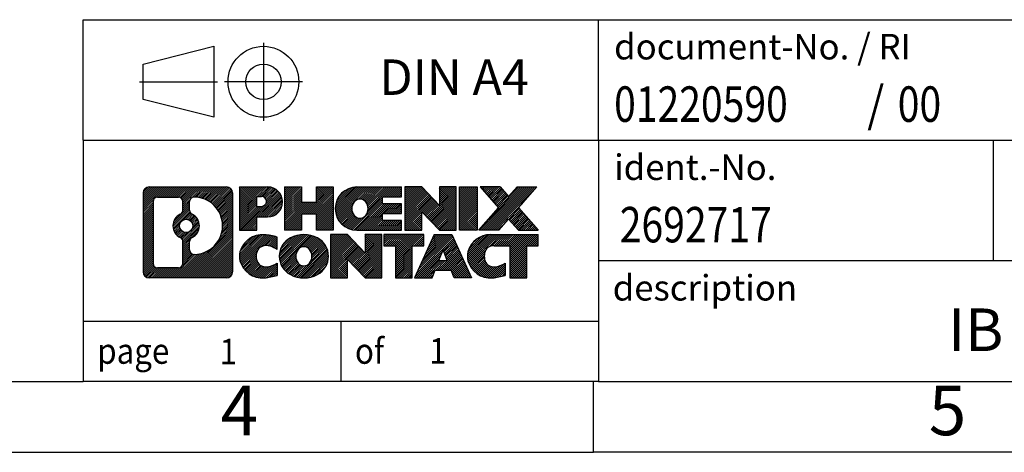
# Model space of a CAD drawing. Units: millimetres. Extents: x -415 to -118, y -267 to -57.
# Drawn here: x -258 to -188, y -267 to -237 of the extents above; entities that cross this region are included whole.
import ezdxf

# ---------------------------------------------------------------- set-up
doc = ezdxf.new("R2010")
doc.units = ezdxf.units.MM
doc.linetypes.add('DOT_CENTER', pattern=[14, 12, -1, 0, -1])
doc.linetypes.add('PHANTOM', pattern=[13, 10, -1, 0, -1, 0, -1])
doc.layers.add('1', color=7, linetype='Continuous')
doc.styles.add('CONVERTER_11', font='txt.shx', dxfattribs={"width": 0.9})
doc.styles.add('CONVERTER_12', font='txt.shx', dxfattribs={"width": 0.81})
doc.styles.add('CONVERTER_14', font='txt.shx', dxfattribs={"width": 0.855})
pattern_1 = [(45, (0, 0), (-0.0707106781186548, 0.0707106781186548), [])]

# ---------------------------------------------------------------- blocks, each defined once
blk = doc.blocks.new('_rahmen', base_point=(-123.4999999999899, -267.0000000000051))
at = {"layer": '1', "linetype": 'Continuous'}
h = blk.add_hatch(dxfattribs=at)
h.set_pattern_fill('_USER', color=2, scale=0.1, angle=45, pattern_type=0)
h.set_pattern_definition(pattern_1)
edge = h.paths.add_edge_path()
edge.add_line((-242.4863483186938, -248.7177446154052), (-242.4863483186938, -254.2822553846054))
edge.add_arc((-242.9105929340777, -254.2822553846054), 0.4242446153832873, 270, 360, ccw=False)
edge.add_line((-242.9105929340777, -254.7064999999887), (-248.3839050247945, -254.7064999999887))
edge.add_arc((-248.3839050247945, -254.2822553846054), 0.4242446153828041, 180, 270, ccw=False)
edge.add_line((-248.8081496401773, -254.2822553846054), (-248.8081496401773, -248.7177446154052))
edge.add_arc((-248.3839050247945, -248.7177446154052), 0.4242446153837989, 90, 180, ccw=False)
edge.add_line((-248.3839050247945, -248.2935000000214), (-242.9105929340777, -248.2935000000214))
edge.add_arc((-242.9105929340777, -248.7177446154052), 0.4242446153838841, 0, 90, ccw=False)
edge = h.paths.add_edge_path(flags=16)
edge.add_arc((-245.764319374277, -251.0366268437607), 0.4709789327785074, 0, 360)
edge = h.paths.add_edge_path(flags=16)
edge.add_arc((-245.2144616615163, -252.1457684437291), 0.3157169230765328, 115.3740086783519, 180)
edge.add_line((-245.5301785845931, -252.1457684437291), (-245.5301785845931, -252.7276198504242))
edge.add_arc((-245.2144616615163, -252.7276198504242), 0.315716923076792, 180, 269.8110329574542)
edge.add_arc((-245.2088455262063, -251.0247849028552), 2.018561131933266, 269.8110329575858, 450.1889670424142)
edge.add_arc((-245.2144616615163, -249.3219499552861), 0.3157169230760711, 90.18896704254594, 180)
edge.add_line((-245.5301785845931, -249.3219499552861), (-245.5301785845931, -249.9274852437929))
edge.add_arc((-245.2144616615163, -249.9274852437929), 0.315716923076792, 180, 244.6259913216482)
edge.add_arc((-245.7405043596042, -251.0366268437607), 0.911848150144459, -64.62599132182362, 64.62599132180748, ccw=False)
edge = h.paths.add_edge_path(flags=16)
edge.add_arc((-247.790010348048, -253.6782275213551), 0.3157169230756836, 180, 270)
edge.add_line((-247.790010348048, -253.9939444444318), (-246.3141770870384, -253.9939444444318))
edge.add_arc((-246.3141770870384, -253.6782275213551), 0.3157169230767067, 270, 360)
edge.add_line((-245.9984601639618, -253.6782275213551), (-245.9984601639618, -252.1474565898235))
edge.add_arc((-246.3141770870384, -252.1474565898235), 0.315716923076593, 0, 64.80558935146027)
edge.add_arc((-245.7915926394634, -251.0366268437607), 0.9118975235576147, 115.19441064852819, 244.8055893514878, ccw=False)
edge.add_arc((-246.3141770870384, -249.9257970976985), 0.3157169230761203, 295.1944106485397, 360)
edge.add_line((-245.9984601639618, -249.9257970976985), (-245.9984601639618, -249.321772478638))
edge.add_arc((-246.3141770870384, -249.321772478638), 0.315716923076593, 0, 90)
edge.add_line((-246.3141770870384, -249.0060555555618), (-247.790010348048, -249.0060555555618))
edge.add_arc((-247.790010348048, -249.321772478638), 0.3157169230761951, 90, 180)
edge.add_line((-248.1057272711237, -249.321772478638), (-248.1057272711237, -253.6782275213551))
h = blk.add_hatch(dxfattribs=at)
h.set_pattern_fill('_USER', color=2, scale=0.1, angle=45, pattern_type=0)
h.set_pattern_definition(pattern_1)
edge = h.paths.add_edge_path()
edge.add_line((-242.4863483186938, -248.7177446154052), (-242.4863483186938, -254.2822553846054))
edge.add_arc((-242.9105929340777, -254.2822553846054), 0.4242446153832873, 270, 360, ccw=False)
edge.add_line((-242.9105929340777, -254.7064999999887), (-248.3839050247945, -254.7064999999887))
edge.add_arc((-248.3839050247945, -254.2822553846054), 0.4242446153828041, 180, 270, ccw=False)
edge.add_line((-248.8081496401773, -254.2822553846054), (-248.8081496401773, -248.7177446154052))
edge.add_arc((-248.3839050247945, -248.7177446154052), 0.4242446153837989, 90, 180, ccw=False)
edge.add_line((-248.3839050247945, -248.2935000000214), (-242.9105929340777, -248.2935000000214))
edge.add_arc((-242.9105929340777, -248.7177446154052), 0.4242446153838841, 0, 90, ccw=False)
edge = h.paths.add_edge_path(flags=16)
edge.add_arc((-245.764319374277, -251.0366268437607), 0.4709789327785074, 0, 360)
edge = h.paths.add_edge_path(flags=16)
edge.add_arc((-245.2144616615163, -252.1457684437291), 0.3157169230765328, 115.3740086783519, 180)
edge.add_line((-245.5301785845931, -252.1457684437291), (-245.5301785845931, -252.7276198504242))
edge.add_arc((-245.2144616615163, -252.7276198504242), 0.315716923076792, 180, 269.8110329574542)
edge.add_arc((-245.2088455262063, -251.0247849028552), 2.018561131933266, 269.8110329575858, 450.1889670424142)
edge.add_arc((-245.2144616615163, -249.3219499552861), 0.3157169230760711, 90.18896704254594, 180)
edge.add_line((-245.5301785845931, -249.3219499552861), (-245.5301785845931, -249.9274852437929))
edge.add_arc((-245.2144616615163, -249.9274852437929), 0.315716923076792, 180, 244.6259913216482)
edge.add_arc((-245.7405043596042, -251.0366268437607), 0.911848150144459, -64.62599132182362, 64.62599132180748, ccw=False)
edge = h.paths.add_edge_path(flags=16)
edge.add_arc((-247.790010348048, -253.6782275213551), 0.3157169230756836, 180, 270)
edge.add_line((-247.790010348048, -253.9939444444318), (-246.3141770870384, -253.9939444444318))
edge.add_arc((-246.3141770870384, -253.6782275213551), 0.3157169230767067, 270, 360)
edge.add_line((-245.9984601639618, -253.6782275213551), (-245.9984601639618, -252.1474565898235))
edge.add_arc((-246.3141770870384, -252.1474565898235), 0.315716923076593, 0, 64.80558935146027)
edge.add_arc((-245.7915926394634, -251.0366268437607), 0.9118975235576147, 115.19441064852819, 244.8055893514878, ccw=False)
edge.add_arc((-246.3141770870384, -249.9257970976985), 0.3157169230761203, 295.1944106485397, 360)
edge.add_line((-245.9984601639618, -249.9257970976985), (-245.9984601639618, -249.321772478638))
edge.add_arc((-246.3141770870384, -249.321772478638), 0.315716923076593, 0, 90)
edge.add_line((-246.3141770870384, -249.0060555555618), (-247.790010348048, -249.0060555555618))
edge.add_arc((-247.790010348048, -249.321772478638), 0.3157169230761951, 90, 180)
edge.add_line((-248.1057272711237, -249.321772478638), (-248.1057272711237, -253.6782275213551))
h = blk.add_hatch(dxfattribs=at)
h.set_pattern_fill('_USER', color=2, scale=0.1, angle=45, pattern_type=0)
h.set_pattern_definition(pattern_1)
edge = h.paths.add_edge_path()
edge.add_line((-240.0099592397926, -250.4042312826706), (-240.7687268275729, -250.4042312826706))
edge.add_line((-240.7687268275729, -250.4042312826706), (-240.7687268275729, -251.3473095238144))
edge.add_line((-240.7687268275729, -251.3473095238144), (-242.009231237827, -251.3473095238144))
edge.add_line((-242.009231237827, -251.3473095238144), (-242.009231237827, -248.2935000000032))
edge.add_line((-242.009231237827, -248.2935000000032), (-240.0099592397926, -248.2935000000032))
edge.add_arc((-240.0099592397926, -249.3488656413369), 1.055365641333708, -90, 90, ccw=False)
edge = h.paths.add_edge_path(flags=16)
edge.add_arc((-240.451431766031, -249.3094696701144), 0.3528638246711182, 270, 450)
edge.add_line((-240.451431766031, -248.9566058454433), (-240.7687268275729, -248.9566058454433))
edge.add_line((-240.7687268275729, -248.9566058454433), (-240.7687268275729, -249.6623334947855))
edge.add_line((-240.7687268275729, -249.6623334947855), (-240.451431766031, -249.6623334947855))
h = blk.add_hatch(dxfattribs=at)
h.set_pattern_fill('_USER', color=2, scale=0.1, angle=45, pattern_type=0)
h.set_pattern_definition(pattern_1)
edge = h.paths.add_edge_path()
edge.add_line((-240.0099592397926, -250.4042312826706), (-240.7687268275729, -250.4042312826706))
edge.add_line((-240.7687268275729, -250.4042312826706), (-240.7687268275729, -251.3473095238144))
edge.add_line((-240.7687268275729, -251.3473095238144), (-242.009231237827, -251.3473095238144))
edge.add_line((-242.009231237827, -251.3473095238144), (-242.009231237827, -248.2935000000032))
edge.add_line((-242.009231237827, -248.2935000000032), (-240.0099592397926, -248.2935000000032))
edge.add_arc((-240.0099592397926, -249.3488656413369), 1.055365641333708, -90, 90, ccw=False)
edge = h.paths.add_edge_path(flags=16)
edge.add_arc((-240.451431766031, -249.3094696701144), 0.3528638246711182, 270, 450)
edge.add_line((-240.451431766031, -248.9566058454433), (-240.7687268275729, -248.9566058454433))
edge.add_line((-240.7687268275729, -248.9566058454433), (-240.7687268275729, -249.6623334947855))
edge.add_line((-240.7687268275729, -249.6623334947855), (-240.451431766031, -249.6623334947855))
h = blk.add_hatch(dxfattribs=at)
h.set_pattern_fill('_USER', color=2, scale=0.1, angle=45, pattern_type=0)
h.set_pattern_definition(pattern_1)
h.paths.add_polyline_path([(-235.3773038137788, -251.3473095238144), (-236.5700965159452, -251.3473095238144), (-236.5700965159452, -250.2130374149706), (-237.6197540938527, -250.2130374149706), (-237.6197540938527, -251.3473095238144), (-238.8125467960193, -251.3473095238144), (-238.8125467960193, -248.2935000000032), (-237.6197540938527, -248.2935000000032), (-237.6197540938527, -249.3623333333378), (-236.5700965159452, -249.3623333333378), (-236.5700965159452, -248.2935000000032), (-235.3773038137788, -248.2935000000032)])
h = blk.add_hatch(dxfattribs=at)
h.set_pattern_fill('_USER', color=2, scale=0.1, angle=45, pattern_type=0)
h.set_pattern_definition(pattern_1)
h.paths.add_polyline_path([(-235.3773038137788, -251.3473095238144), (-236.5700965159452, -251.3473095238144), (-236.5700965159452, -250.2130374149706), (-237.6197540938527, -250.2130374149706), (-237.6197540938527, -251.3473095238144), (-238.8125467960193, -251.3473095238144), (-238.8125467960193, -248.2935000000032), (-237.6197540938527, -248.2935000000032), (-237.6197540938527, -249.3623333333378), (-236.5700965159452, -249.3623333333378), (-236.5700965159452, -248.2935000000032), (-235.3773038137788, -248.2935000000032)])
h = blk.add_hatch(dxfattribs=at)
h.set_pattern_fill('_USER', color=2, scale=0.1, angle=45, pattern_type=0)
h.set_pattern_definition(pattern_1)
edge = h.paths.add_edge_path()
edge.add_line((-230.5584212970242, -248.9915136054462), (-231.8943491234519, -248.9915136054462))
edge.add_line((-231.8943491234519, -248.9915136054462), (-231.8943491234519, -249.4713979591879))
edge.add_line((-231.8943491234519, -249.4713979591879), (-230.5584212970242, -249.4713979591879))
edge.add_line((-230.5584212970242, -249.4713979591879), (-230.5584212970242, -250.1694115646302))
edge.add_line((-230.5584212970242, -250.1694115646302), (-231.8943491234519, -250.1694115646302))
edge.add_line((-231.8943491234519, -250.1694115646302), (-231.8943491234519, -250.6492959183719))
edge.add_line((-231.8943491234519, -250.6492959183719), (-230.5584212970242, -250.6492959183719))
edge.add_line((-230.5584212970242, -250.6492959183719), (-230.5584212970242, -251.3473095238144))
edge.add_line((-230.5584212970242, -251.3473095238144), (-233.7087410208052, -251.3473095238144))
edge.add_arc((-233.7087410208052, -249.8204047619091), 1.526904761905882, 90, 270, ccw=False)
edge.add_line((-233.7087410208052, -248.2935000000032), (-230.5584212970242, -248.2935000000032))
edge.add_line((-230.5584212970242, -248.2935000000032), (-230.5584212970242, -248.9915136054462))
edge = h.paths.add_edge_path(flags=16)
edge.add_arc((-233.49246901064, -249.6636735837886), 0.5179085730135266, 38.12041979714334, 141.8795802028489)
edge.add_arc((-233.2927289742937, -249.8204047619091), 0.7717997786796724, 141.8795802028404, 218.1204197971562)
edge.add_arc((-233.49246901064, -249.9771359400295), 0.5179085730134372, 218.1204197971511, 321.8795802028566)
edge.add_arc((-233.6922090469862, -249.8204047619091), 0.7717997786796373, 321.8795802028437, 398.1204197971596)
h = blk.add_hatch(dxfattribs=at)
h.set_pattern_fill('_USER', color=2, scale=0.1, angle=45, pattern_type=0)
h.set_pattern_definition(pattern_1)
edge = h.paths.add_edge_path()
edge.add_line((-230.5584212970242, -248.9915136054462), (-231.8943491234519, -248.9915136054462))
edge.add_line((-231.8943491234519, -248.9915136054462), (-231.8943491234519, -249.4713979591879))
edge.add_line((-231.8943491234519, -249.4713979591879), (-230.5584212970242, -249.4713979591879))
edge.add_line((-230.5584212970242, -249.4713979591879), (-230.5584212970242, -250.1694115646302))
edge.add_line((-230.5584212970242, -250.1694115646302), (-231.8943491234519, -250.1694115646302))
edge.add_line((-231.8943491234519, -250.1694115646302), (-231.8943491234519, -250.6492959183719))
edge.add_line((-231.8943491234519, -250.6492959183719), (-230.5584212970242, -250.6492959183719))
edge.add_line((-230.5584212970242, -250.6492959183719), (-230.5584212970242, -251.3473095238144))
edge.add_line((-230.5584212970242, -251.3473095238144), (-233.7087410208052, -251.3473095238144))
edge.add_arc((-233.7087410208052, -249.8204047619091), 1.526904761905882, 90, 270, ccw=False)
edge.add_line((-233.7087410208052, -248.2935000000032), (-230.5584212970242, -248.2935000000032))
edge.add_line((-230.5584212970242, -248.2935000000032), (-230.5584212970242, -248.9915136054462))
edge = h.paths.add_edge_path(flags=16)
edge.add_arc((-233.49246901064, -249.6636735837886), 0.5179085730135266, 38.12041979714334, 141.8795802028489)
edge.add_arc((-233.2927289742937, -249.8204047619091), 0.7717997786796724, 141.8795802028404, 218.1204197971562)
edge.add_arc((-233.49246901064, -249.9771359400295), 0.5179085730134372, 218.1204197971511, 321.8795802028566)
edge.add_arc((-233.6922090469862, -249.8204047619091), 0.7717997786796373, 321.8795802028437, 398.1204197971596)
h = blk.add_hatch(dxfattribs=at)
h.set_pattern_fill('_USER', color=2, scale=0.1, angle=45, pattern_type=0)
h.set_pattern_definition(pattern_1)
h.paths.add_polyline_path([(-227.8865656441708, -249.6022755102084), (-229.1270700544248, -248.2935000000032), (-230.3198627565913, -248.2935000000032), (-230.3198627565913, -251.3473095238144), (-229.1270700544248, -251.3473095238144), (-229.1270700544248, -250.0385340136097), (-227.8865656441708, -251.3473095238144), (-226.6937729420042, -251.3473095238144), (-226.6937729420042, -248.2935000000032), (-227.8865656441708, -248.2935000000032)])
h = blk.add_hatch(dxfattribs=at)
h.set_pattern_fill('_USER', color=2, scale=0.1, angle=45, pattern_type=0)
h.set_pattern_definition(pattern_1)
h.paths.add_polyline_path([(-227.8865656441708, -249.6022755102084), (-229.1270700544248, -248.2935000000032), (-230.3198627565913, -248.2935000000032), (-230.3198627565913, -251.3473095238144), (-229.1270700544248, -251.3473095238144), (-229.1270700544248, -250.0385340136097), (-227.8865656441708, -251.3473095238144), (-226.6937729420042, -251.3473095238144), (-226.6937729420042, -248.2935000000032), (-227.8865656441708, -248.2935000000032)])
h = blk.add_hatch(dxfattribs=at)
h.set_pattern_fill('_USER', color=2, scale=0.1, angle=45, pattern_type=0)
h.set_pattern_definition(pattern_1)
h.paths.add_polyline_path([(-225.2147099913174, -251.3473095238144), (-226.4552144015703, -251.3473095238144), (-226.4552144015703, -248.2935000000032), (-225.2147099913174, -248.2935000000032)])
h = blk.add_hatch(dxfattribs=at)
h.set_pattern_fill('_USER', color=2, scale=0.1, angle=45, pattern_type=0)
h.set_pattern_definition(pattern_1)
h.paths.add_polyline_path([(-225.2147099913174, -251.3473095238144), (-226.4552144015703, -251.3473095238144), (-226.4552144015703, -248.2935000000032), (-225.2147099913174, -248.2935000000032)])
h = blk.add_hatch(dxfattribs=at)
h.set_pattern_fill('_USER', color=2, scale=0.1, angle=45, pattern_type=0)
h.set_pattern_definition(pattern_1)
h.paths.add_polyline_path([(-220.9922238256466, -248.2935000000032), (-222.2947534564131, -249.7664505300394), (-220.8968004094728, -251.3473095238144), (-222.2995246272211, -251.3473095238144), (-222.9961155652866, -250.5595777385207), (-223.6927065033523, -251.3473095238144), (-225.0954307211005, -251.3473095238144), (-223.6974776741602, -249.7664505300394), (-225.0000073049277, -248.2935000000032), (-223.5972830871784, -248.2935000000032), (-222.9961155652866, -248.9733233215587), (-222.3949480433938, -248.2935000000032)])
h = blk.add_hatch(dxfattribs=at)
h.set_pattern_fill('_USER', color=2, scale=0.1, angle=45, pattern_type=0)
h.set_pattern_definition(pattern_1)
h.paths.add_polyline_path([(-220.9922238256466, -248.2935000000032), (-222.2947534564131, -249.7664505300394), (-220.8968004094728, -251.3473095238144), (-222.2995246272211, -251.3473095238144), (-222.9961155652866, -250.5595777385207), (-223.6927065033523, -251.3473095238144), (-225.0954307211005, -251.3473095238144), (-223.6974776741602, -249.7664505300394), (-225.0000073049277, -248.2935000000032), (-223.5972830871784, -248.2935000000032), (-222.9961155652866, -248.9733233215587), (-222.3949480433938, -248.2935000000032)])
h = blk.add_hatch(dxfattribs=at)
h.set_pattern_fill('_USER', color=2, scale=0.1, angle=45, pattern_type=0)
h.set_pattern_definition(pattern_1)
edge = h.paths.add_edge_path()
edge.add_arc((-240.3844474073544, -253.2923856001183), 1.639695123940507, 84.84185523036236, 164.9381082228864)
edge.add_arc((-240.8035752508172, -253.1795952380834), 1.205656168390944, 164.9381082228765, 195.0618917770948)
edge.add_arc((-240.3844474073544, -253.0668048760486), 1.639695123939387, 195.0618917770896, 275.1581447696395)
edge.add_arc((-240.6733035020903, -249.866914292827), 4.852596863498138, 275.1581447696249, 285.9799912583529)
edge.add_line((-239.3373755849725, -254.5319965986278), (-239.3373755849725, -253.6594795918246))
edge.add_arc((-240.5154306269974, -251.7691288726747), 2.227384008972737, 288.4480761181328, 301.9309089499593, ccw=False)
edge.add_arc((-240.0972628933366, -253.0226746487119), 0.9059297849849192, 246.62772211187098, 288.4480761181585, ccw=False)
edge.add_arc((-240.2537029260386, -253.3846666674219), 0.5115800601948034, 208.5214732576956, 246.62772211182738, ccw=False)
edge.add_arc((-239.8763456679583, -253.1795952380834), 0.9410597353332545, 151.4785267422669, 208.5214732577057, ccw=False)
edge.add_arc((-240.2537029260386, -252.9745238087444), 0.5115800601948779, 113.37227788819911, 151.4785267423044, ccw=False)
edge.add_arc((-240.0972628933366, -253.336515827455), 0.9059297849853228, 71.5519238818535, 113.37227788812899, ccw=False)
edge.add_arc((-240.5154306269974, -254.5900616034916), 2.227384008973478, 58.06909105004081, 71.5519238818672, ccw=False)
edge.add_line((-239.3373755849725, -252.6997108843417), (-239.3373755849725, -251.8271938775384))
edge.add_arc((-240.6733035020903, -256.4922761833393), 4.852596863498068, 74.02000874164739, 84.84185523037506)
h = blk.add_hatch(dxfattribs=at)
h.set_pattern_fill('_USER', color=2, scale=0.1, angle=45, pattern_type=0)
h.set_pattern_definition(pattern_1)
edge = h.paths.add_edge_path()
edge.add_arc((-240.3844474073544, -253.2923856001183), 1.639695123940507, 84.84185523036236, 164.9381082228864)
edge.add_arc((-240.8035752508172, -253.1795952380834), 1.205656168390944, 164.9381082228765, 195.0618917770948)
edge.add_arc((-240.3844474073544, -253.0668048760486), 1.639695123939387, 195.0618917770896, 275.1581447696395)
edge.add_arc((-240.6733035020903, -249.866914292827), 4.852596863498138, 275.1581447696249, 285.9799912583529)
edge.add_line((-239.3373755849725, -254.5319965986278), (-239.3373755849725, -253.6594795918246))
edge.add_arc((-240.5154306269974, -251.7691288726747), 2.227384008972737, 288.4480761181328, 301.9309089499593, ccw=False)
edge.add_arc((-240.0972628933366, -253.0226746487119), 0.9059297849849192, 246.62772211187098, 288.4480761181585, ccw=False)
edge.add_arc((-240.2537029260386, -253.3846666674219), 0.5115800601948034, 208.5214732576956, 246.62772211182738, ccw=False)
edge.add_arc((-239.8763456679583, -253.1795952380834), 0.9410597353332545, 151.4785267422669, 208.5214732577057, ccw=False)
edge.add_arc((-240.2537029260386, -252.9745238087444), 0.5115800601948779, 113.37227788819911, 151.4785267423044, ccw=False)
edge.add_arc((-240.0972628933366, -253.336515827455), 0.9059297849853228, 71.5519238818535, 113.37227788812899, ccw=False)
edge.add_arc((-240.5154306269974, -254.5900616034916), 2.227384008973478, 58.06909105004081, 71.5519238818672, ccw=False)
edge.add_line((-239.3373755849725, -252.6997108843417), (-239.3373755849725, -251.8271938775384))
edge.add_arc((-240.6733035020903, -256.4922761833393), 4.852596863498068, 74.02000874164739, 84.84185523037506)
h = blk.add_hatch(dxfattribs=at)
h.set_pattern_fill('_USER', color=2, scale=0.1, angle=45, pattern_type=0)
h.set_pattern_definition(pattern_1)
edge = h.paths.add_edge_path()
edge.add_arc((-237.4534164914335, -253.7181702483862), 2.065479772208568, 62.45185182430637, 117.5481481756664)
edge.add_arc((-237.7343563832668, -253.1795952380834), 1.45803408365149, 117.5481481756624, 242.4518518243375)
edge.add_arc((-237.4534164914335, -252.6410202277801), 2.065479772208509, 242.4518518243402, 297.5481481756871)
edge.add_arc((-237.1724765996002, -253.1795952380834), 1.458034083652003, 297.548148175701, 422.451851824299)
edge = h.paths.add_edge_path(flags=16)
edge.add_arc((-237.6531565277799, -253.1795952380834), 0.7717997786796947, 321.8795802028417, 398.1204197971533)
edge.add_arc((-237.4534164914335, -253.0228640599629), 0.5179085730132998, 38.12041979714704, 141.8795802028588)
edge.add_arc((-237.2536764550874, -253.1795952380834), 0.7717997786794633, 141.8795802028363, 218.1204197971687)
edge.add_arc((-237.4534164914335, -253.3363264162034), 0.5179085730137354, 218.1204197971931, 321.879580202801)
h = blk.add_hatch(dxfattribs=at)
h.set_pattern_fill('_USER', color=2, scale=0.1, angle=45, pattern_type=0)
h.set_pattern_definition(pattern_1)
edge = h.paths.add_edge_path()
edge.add_arc((-237.4534164914335, -253.7181702483862), 2.065479772208568, 62.45185182430637, 117.5481481756664)
edge.add_arc((-237.7343563832668, -253.1795952380834), 1.45803408365149, 117.5481481756624, 242.4518518243375)
edge.add_arc((-237.4534164914335, -252.6410202277801), 2.065479772208509, 242.4518518243402, 297.5481481756871)
edge.add_arc((-237.1724765996002, -253.1795952380834), 1.458034083652003, 297.548148175701, 422.451851824299)
edge = h.paths.add_edge_path(flags=16)
edge.add_arc((-237.6531565277799, -253.1795952380834), 0.7717997786796947, 321.8795802028417, 398.1204197971533)
edge.add_arc((-237.4534164914335, -253.0228640599629), 0.5179085730132998, 38.12041979714704, 141.8795802028588)
edge.add_arc((-237.2536764550874, -253.1795952380834), 0.7717997786794633, 141.8795802028363, 218.1204197971687)
edge.add_arc((-237.4534164914335, -253.3363264162034), 0.5179085730137354, 218.1204197971931, 321.879580202801)
h = blk.add_hatch(dxfattribs=at)
h.set_pattern_fill('_USER', color=2, scale=0.1, angle=45, pattern_type=0)
h.set_pattern_definition(pattern_1)
h.paths.add_polyline_path([(-233.1350044645905, -252.9614659863827), (-234.3755088748434, -251.6526904761776), (-235.568301577011, -251.6526904761776), (-235.568301577011, -254.7064999999887), (-234.3755088748434, -254.7064999999887), (-234.3755088748434, -253.3977244897841), (-233.1350044645905, -254.7064999999887), (-231.9422117624241, -254.7064999999887), (-231.9422117624241, -251.6526904761776), (-233.1350044645905, -251.6526904761776)])
h = blk.add_hatch(dxfattribs=at)
h.set_pattern_fill('_USER', color=2, scale=0.1, angle=45, pattern_type=0)
h.set_pattern_definition(pattern_1)
h.paths.add_polyline_path([(-233.1350044645905, -252.9614659863827), (-234.3755088748434, -251.6526904761776), (-235.568301577011, -251.6526904761776), (-235.568301577011, -254.7064999999887), (-234.3755088748434, -254.7064999999887), (-234.3755088748434, -253.3977244897841), (-233.1350044645905, -254.7064999999887), (-231.9422117624241, -254.7064999999887), (-231.9422117624241, -251.6526904761776), (-233.1350044645905, -251.6526904761776)])
h = blk.add_hatch(dxfattribs=at)
h.set_pattern_fill('_USER', color=2, scale=0.1, angle=45, pattern_type=0)
h.set_pattern_definition(pattern_1)
h.paths.add_polyline_path([(-228.9840858610503, -251.6526904761776), (-231.7990766381639, -251.6526904761776), (-231.7990766381639, -252.4379557823012), (-230.9879776006893, -252.4379557823012), (-230.9879776006893, -254.7064999999887), (-229.7951848985228, -254.7064999999887), (-229.7951848985228, -252.4379557823012), (-228.9840858610503, -252.4379557823012)])
h = blk.add_hatch(dxfattribs=at)
h.set_pattern_fill('_USER', color=2, scale=0.1, angle=45, pattern_type=0)
h.set_pattern_definition(pattern_1)
h.paths.add_polyline_path([(-228.9840858610503, -251.6526904761776), (-231.7990766381639, -251.6526904761776), (-231.7990766381639, -252.4379557823012), (-230.9879776006893, -252.4379557823012), (-230.9879776006893, -254.7064999999887), (-229.7951848985228, -254.7064999999887), (-229.7951848985228, -252.4379557823012), (-228.9840858610503, -252.4379557823012)])
h = blk.add_hatch(dxfattribs=at)
h.set_pattern_fill('_USER', color=2, scale=0.1, angle=45, pattern_type=0)
h.set_pattern_definition(pattern_1)
h.paths.add_polyline_path([(-226.8456584051033, -254.7064999999887), (-227.0571384585791, -254.1655394557708), (-228.1895800352529, -254.1655394557708), (-228.4010600887287, -254.7064999999887), (-229.6415644989817, -254.7064999999887), (-228.2436114520424, -251.6526904761776), (-227.0031070417897, -251.6526904761776), (-225.6051539948494, -254.7064999999887)])
h.paths.add_polyline_path([(-227.9235244841079, -253.4849761904642), (-227.6233592469155, -252.7171612244775), (-227.3231940097254, -253.4849761904642)], flags=16)
h = blk.add_hatch(dxfattribs=at)
h.set_pattern_fill('_USER', color=2, scale=0.1, angle=45, pattern_type=0)
h.set_pattern_definition(pattern_1)
h.paths.add_polyline_path([(-226.8456584051033, -254.7064999999887), (-227.0571384585791, -254.1655394557708), (-228.1895800352529, -254.1655394557708), (-228.4010600887287, -254.7064999999887), (-229.6415644989817, -254.7064999999887), (-228.2436114520424, -251.6526904761776), (-227.0031070417897, -251.6526904761776), (-225.6051539948494, -254.7064999999887)])
h.paths.add_polyline_path([(-227.9235244841079, -253.4849761904642), (-227.6233592469155, -252.7171612244775), (-227.3231940097254, -253.4849761904642)], flags=16)
h = blk.add_hatch(dxfattribs=at)
h.set_pattern_fill('_USER', color=2, scale=0.1, angle=45, pattern_type=0)
h.set_pattern_definition(pattern_1)
edge = h.paths.add_edge_path()
edge.add_line((-220.8968004094728, -252.4379557823012), (-221.7078994469462, -252.4379557823012))
edge.add_line((-221.7078994469462, -252.4379557823012), (-221.7078994469462, -254.7064999999887))
edge.add_line((-221.7078994469462, -254.7064999999887), (-222.9006921491139, -254.7064999999887))
edge.add_line((-222.9006921491139, -254.7064999999887), (-222.9006921491139, -252.4379557823012))
edge.add_line((-222.9006921491139, -252.4379557823012), (-224.004331448682, -252.4379557823012))
edge.add_arc((-224.004331448682, -253.3924787891273), 0.9545230068260935, 90, 109.337143219432)
edge.add_arc((-224.1510014467857, -252.9745238087444), 0.5115800601944143, 109.3371432194853, 151.4785267424225)
edge.add_arc((-223.7736441887043, -253.1795952380834), 0.9410597353348924, 151.4785267423624, 208.5214732576695)
edge.add_arc((-224.1510014467857, -253.3846666674219), 0.5115800601960215, 208.5214732576866, 246.6277221118449)
edge.add_arc((-223.9945614140826, -253.0226746487119), 0.9059297849852801, 246.6277221118183, 288.4480761180817)
edge.add_arc((-224.4127291477445, -251.7691288726753), 2.227384008972746, 288.4480761181335, 301.9309089499397)
edge.add_line((-223.2346741057206, -253.6594795918251), (-223.2346741057206, -254.5319965986284))
edge.add_arc((-224.5706020228373, -249.866914292827), 4.852596863498825, 275.15814476963635, 285.9799912583387, ccw=False)
edge.add_arc((-224.2817459281015, -253.0668048760486), 1.639695123940448, 195.0618917771012, 275.1581447696762, ccw=False)
edge.add_arc((-224.7008737715631, -253.1795952380834), 1.205656168393002, 164.9381082229028, 195.0618917770959, ccw=False)
edge.add_arc((-224.2817459281015, -253.2923856001183), 1.639695123940214, 90, 164.938108222895, ccw=False)
edge.add_line((-224.2817459281015, -251.6526904761781), (-220.8968004094728, -251.6526904761776))
edge.add_line((-220.8968004094728, -251.6526904761776), (-220.8968004094728, -252.4379557823012))
h = blk.add_hatch(dxfattribs=at)
h.set_pattern_fill('_USER', color=2, scale=0.1, angle=45, pattern_type=0)
h.set_pattern_definition(pattern_1)
edge = h.paths.add_edge_path()
edge.add_line((-220.8968004094728, -252.4379557823012), (-221.7078994469462, -252.4379557823012))
edge.add_line((-221.7078994469462, -252.4379557823012), (-221.7078994469462, -254.7064999999887))
edge.add_line((-221.7078994469462, -254.7064999999887), (-222.9006921491139, -254.7064999999887))
edge.add_line((-222.9006921491139, -254.7064999999887), (-222.9006921491139, -252.4379557823012))
edge.add_line((-222.9006921491139, -252.4379557823012), (-224.004331448682, -252.4379557823012))
edge.add_arc((-224.004331448682, -253.3924787891273), 0.9545230068260935, 90, 109.337143219432)
edge.add_arc((-224.1510014467857, -252.9745238087444), 0.5115800601944143, 109.3371432194853, 151.4785267424225)
edge.add_arc((-223.7736441887043, -253.1795952380834), 0.9410597353348924, 151.4785267423624, 208.5214732576695)
edge.add_arc((-224.1510014467857, -253.3846666674219), 0.5115800601960215, 208.5214732576866, 246.6277221118449)
edge.add_arc((-223.9945614140826, -253.0226746487119), 0.9059297849852801, 246.6277221118183, 288.4480761180817)
edge.add_arc((-224.4127291477445, -251.7691288726753), 2.227384008972746, 288.4480761181335, 301.9309089499397)
edge.add_line((-223.2346741057206, -253.6594795918251), (-223.2346741057206, -254.5319965986284))
edge.add_arc((-224.5706020228373, -249.866914292827), 4.852596863498825, 275.15814476963635, 285.9799912583387, ccw=False)
edge.add_arc((-224.2817459281015, -253.0668048760486), 1.639695123940448, 195.0618917771012, 275.1581447696762, ccw=False)
edge.add_arc((-224.7008737715631, -253.1795952380834), 1.205656168393002, 164.9381082229028, 195.0618917770959, ccw=False)
edge.add_arc((-224.2817459281015, -253.2923856001183), 1.639695123940214, 90, 164.938108222895, ccw=False)
edge.add_line((-224.2817459281015, -251.6526904761781), (-220.8968004094728, -251.6526904761776))
edge.add_line((-220.8968004094728, -251.6526904761776), (-220.8968004094728, -252.4379557823012))
at = {"color": 2, "linetype": 'Continuous'}
for p, q in [((-248.8081496401773, -248.7177446154052), (-248.8081496401773, -254.2822553846054)), ((-248.3839050247945, -248.2935000000214), (-242.9105929340777, -248.2935000000214)), ((-242.4863483186938, -248.7177446154052), (-242.4863483186938, -254.2822553846054)), ((-242.009231237827, -248.2935000000032), (-242.009231237827, -251.3473095238144)), ((-242.009231237827, -248.2935000000032), (-240.0099592397926, -248.2935000000032)), ((-238.8125467960193, -248.2935000000032), (-237.6197540938527, -248.2935000000032)), ((-238.8125467960193, -248.2935000000032), (-238.8125467960193, -251.3473095238144)), ((-237.6197540938527, -248.2935000000032), (-237.6197540938527, -249.3623333333378)), ((-236.5700965159452, -248.2935000000032), (-235.3773038137788, -248.2935000000032)), ((-236.5700965159452, -249.3623333333378), (-236.5700965159452, -248.2935000000032)), ((-235.3773038137788, -248.2935000000032), (-235.3773038137788, -251.3473095238144)), ((-233.7087410208052, -248.2935000000032), (-230.5584212970242, -248.2935000000032)), ((-230.5584212970242, -248.9915136054462), (-230.5584212970242, -248.2935000000032)), ((-230.3198627565913, -248.2935000000032), (-230.3198627565913, -251.3473095238144)), ((-229.1270700544248, -248.2935000000032), (-230.3198627565913, -248.2935000000032)), ((-227.8865656441708, -249.6022755102084), (-229.1270700544248, -248.2935000000032)), ((-227.8865656441708, -248.2935000000032), (-227.8865656441708, -249.6022755102084)), ((-226.6937729420042, -248.2935000000032), (-227.8865656441708, -248.2935000000032)), ((-226.6937729420042, -251.3473095238144), (-226.6937729420042, -248.2935000000032)), ((-226.4552144015703, -248.2935000000032), (-225.2147099913174, -248.2935000000032)), ((-226.4552144015703, -251.3473095238144), (-226.4552144015703, -248.2935000000032)), ((-225.2147099913174, -248.2935000000032), (-225.2147099913174, -251.3473095238144)), ((-223.5972830871784, -248.2935000000032), (-225.0000073049277, -248.2935000000032)), ((-225.0000073049277, -248.2935000000032), (-223.6974776741602, -249.7664505300394)), ((-223.5972830871784, -248.2935000000032), (-222.9961155652866, -248.9733233215587)), ((-222.9961155652866, -248.9733233215587), (-222.3949480433938, -248.2935000000032)), ((-222.3949480433938, -248.2935000000032), (-220.9922238256466, -248.2935000000032)), ((-222.2947534564131, -249.7664505300394), (-220.9922238256466, -248.2935000000032)), ((-248.1057272711237, -249.321772478638), (-248.1057272711237, -253.6782275213551)), ((-247.790010348048, -249.0060555555618), (-246.3141770870384, -249.0060555555618)), ((-245.9984601639618, -249.9257970976985), (-245.9984601639618, -249.321772478638)), ((-245.5301785845931, -249.9274852437929), (-245.5301785845931, -249.3219499552861)), ((-240.7687268275729, -248.9566058454433), (-240.451431766031, -248.9566058454433)), ((-240.7687268275729, -249.6623334947855), (-240.7687268275729, -248.9566058454433)), ((-237.6197540938527, -249.3623333333378), (-236.5700965159452, -249.3623333333378)), ((-231.8943491234519, -249.4713979591879), (-231.8943491234519, -248.9915136054462)), ((-231.8943491234519, -248.9915136054462), (-230.5584212970242, -248.9915136054462)), ((-230.5584212970242, -249.4713979591879), (-231.8943491234519, -249.4713979591879)), ((-230.5584212970242, -250.1694115646302), (-230.5584212970242, -249.4713979591879)), ((-240.7687268275729, -249.6623334947855), (-240.451431766031, -249.6623334947855)), ((-237.6197540938527, -250.2130374149706), (-237.6197540938527, -251.3473095238144)), ((-236.5700965159452, -250.2130374149706), (-237.6197540938527, -250.2130374149706)), ((-236.5700965159452, -251.3473095238144), (-236.5700965159452, -250.2130374149706)), ((-231.8943491234519, -250.1694115646302), (-230.5584212970242, -250.1694115646302)), ((-231.8943491234519, -250.6492959183719), (-231.8943491234519, -250.1694115646302)), ((-229.1270700544248, -251.3473095238144), (-229.1270700544248, -250.0385340136097)), ((-229.1270700544248, -250.0385340136097), (-227.8865656441708, -251.3473095238144)), ((-225.0954307211005, -251.3473095238144), (-223.6974776741602, -249.7664505300394)), ((-222.2947534564131, -249.7664505300394), (-220.8968004094728, -251.3473095238144)), ((-240.7687268275729, -250.4042312826706), (-240.0099592397926, -250.4042312826706)), ((-240.7687268275729, -251.3473095238144), (-240.7687268275729, -250.4042312826706)), ((-230.5584212970242, -250.6492959183719), (-231.8943491234519, -250.6492959183719)), ((-230.5584212970242, -251.3473095238144), (-230.5584212970242, -250.6492959183719)), ((-223.6927065033523, -251.3473095238144), (-222.9961155652866, -250.5595777385207)), ((-222.9961155652866, -250.5595777385207), (-222.2995246272211, -251.3473095238144)), ((-242.009231237827, -251.3473095238144), (-240.7687268275729, -251.3473095238144)), ((-237.6197540938527, -251.3473095238144), (-238.8125467960193, -251.3473095238144)), ((-235.3773038137788, -251.3473095238144), (-236.5700965159452, -251.3473095238144)), ((-235.568301577011, -251.6526904761776), (-235.568301577011, -254.7064999999887)), ((-234.3755088748434, -251.6526904761776), (-235.568301577011, -251.6526904761776)), ((-233.1350044645905, -252.9614659863827), (-234.3755088748434, -251.6526904761776)), ((-233.7087410208052, -251.3473095238144), (-230.5584212970242, -251.3473095238144)), ((-231.9422117624241, -251.6526904761776), (-233.1350044645905, -251.6526904761776)), ((-233.1350044645905, -251.6526904761776), (-233.1350044645905, -252.9614659863827)), ((-231.9422117624241, -254.7064999999887), (-231.9422117624241, -251.6526904761776)), ((-228.9840858610503, -251.6526904761776), (-231.7990766381639, -251.6526904761776)), ((-231.7990766381639, -251.6526904761776), (-231.7990766381639, -252.4379557823012)), ((-230.3198627565913, -251.3473095238144), (-229.1270700544248, -251.3473095238144)), ((-228.2436114520424, -251.6526904761776), (-229.6415644989817, -254.7064999999887)), ((-228.9840858610503, -252.4379557823012), (-228.9840858610503, -251.6526904761776)), ((-228.2436114520424, -251.6526904761776), (-227.0031070417897, -251.6526904761776)), ((-227.8865656441708, -251.3473095238144), (-226.6937729420042, -251.3473095238144)), ((-227.0031070417897, -251.6526904761776), (-225.6051539948494, -254.7064999999887)), ((-225.2147099913174, -251.3473095238144), (-226.4552144015703, -251.3473095238144)), ((-223.6927065033523, -251.3473095238144), (-225.0954307211005, -251.3473095238144)), ((-224.2817459281015, -251.6526904761781), (-220.8968004094728, -251.6526904761776)), ((-222.2995246272211, -251.3473095238144), (-220.8968004094728, -251.3473095238144)), ((-220.8968004094728, -252.4379557823012), (-220.8968004094728, -251.6526904761776)), ((-245.9984601639618, -253.6782275213551), (-245.9984601639618, -252.1474565898235)), ((-245.5301785845931, -252.7276198504242), (-245.5301785845931, -252.1457684437291)), ((-239.3373755849725, -252.6997108843417), (-239.3373755849725, -251.8271938775384)), ((-231.7990766381639, -252.4379557823012), (-230.9879776006893, -252.4379557823012)), ((-230.9879776006893, -252.4379557823012), (-230.9879776006893, -254.7064999999887)), ((-229.7951848985228, -252.4379557823012), (-228.9840858610503, -252.4379557823012)), ((-229.7951848985228, -254.7064999999887), (-229.7951848985228, -252.4379557823012)), ((-227.9235244841079, -253.4849761904642), (-227.6233592469155, -252.7171612244775)), ((-227.3231940097254, -253.4849761904642), (-227.6233592469155, -252.7171612244775)), ((-224.004331448682, -252.4379557823012), (-222.9006921491139, -252.4379557823012)), ((-222.9006921491139, -252.4379557823012), (-222.9006921491139, -254.7064999999887)), ((-221.7078994469462, -252.4379557823012), (-220.8968004094728, -252.4379557823012)), ((-221.7078994469462, -254.7064999999887), (-221.7078994469462, -252.4379557823012)), ((-239.3373755849725, -253.6594795918246), (-239.3373755849725, -254.5319965986278)), ((-234.3755088748434, -254.7064999999887), (-234.3755088748434, -253.3977244897841)), ((-234.3755088748434, -253.3977244897841), (-233.1350044645905, -254.7064999999887)), ((-227.9235244841079, -253.4849761904642), (-227.3231940097254, -253.4849761904642)), ((-223.2346741057206, -253.6594795918251), (-223.2346741057206, -254.5319965986284)), ((-246.3141770870384, -253.9939444444318), (-247.790010348048, -253.9939444444318)), ((-228.4010600887287, -254.7064999999887), (-228.1895800352529, -254.1655394557708)), ((-228.1895800352529, -254.1655394557708), (-227.0571384585791, -254.1655394557708)), ((-226.8456584051033, -254.7064999999887), (-227.0571384585791, -254.1655394557708)), ((-242.9105929340777, -254.7064999999887), (-248.3839050247945, -254.7064999999887)), ((-235.568301577011, -254.7064999999887), (-234.3755088748434, -254.7064999999887)), ((-233.1350044645905, -254.7064999999887), (-231.9422117624241, -254.7064999999887)), ((-230.9879776006893, -254.7064999999887), (-229.7951848985228, -254.7064999999887)), ((-229.6415644989817, -254.7064999999887), (-228.4010600887287, -254.7064999999887)), ((-225.6051539948494, -254.7064999999887), (-226.8456584051033, -254.7064999999887)), ((-222.9006921491139, -254.7064999999887), (-221.7078994469462, -254.7064999999887))]:
    blk.add_line(p, q, dxfattribs=at)
blk.add_circle((-245.764319374277, -251.0366268437607), 0.4709789327785074, dxfattribs=at)
for centre, radius, start, end in [((-248.3839050247945, -248.7177446154052), 0.4242446153837989, 90, 180), ((-242.9105929340777, -248.7177446154052), 0.4242446153838841, 0, 90), ((-240.0099592397926, -249.3488656413369), 1.055365641333708, 270, 90), ((-233.7087410208052, -249.8204047619091), 1.526904761905882, 90, 270), ((-247.790010348048, -249.321772478638), 0.3157169230761951, 90, 180), ((-246.3141770870384, -249.321772478638), 0.315716923076593, 0, 90), ((-245.2144616615163, -249.3219499552861), 0.3157169230760711, 90.18896704254594, 180), ((-245.2088455262063, -251.0247849028552), 2.018561131933266, 269.8110329575858, 90.18896704241416), ((-240.451431766031, -249.3094696701144), 0.3528638246711182, 270, 90), ((-233.2927289742937, -249.8204047619091), 0.7717997786796724, 141.8795802028404, 218.1204197971562), ((-233.49246901064, -249.6636735837886), 0.5179085730135266, 38.12041979714334, 141.8795802028489), ((-233.6922090469862, -249.8204047619091), 0.7717997786796373, 321.8795802028437, 38.12041979715956), ((-245.7915926394634, -251.0366268437607), 0.9118975235576147, 115.1944106485282, 244.8055893514878), ((-246.3141770870384, -249.9257970976985), 0.3157169230761203, 295.1944106485397, 0), ((-245.2144616615163, -249.9274852437929), 0.315716923076792, 180, 244.6259913216482), ((-245.7405043596042, -251.0366268437607), 0.911848150144459, 295.3740086781764, 64.62599132180748), ((-233.49246901064, -249.9771359400295), 0.5179085730134372, 218.1204197971511, 321.8795802028566), ((-240.3844474073544, -253.2923856001183), 1.639695123940507, 84.84185523036236, 164.9381082228864), ((-240.6733035020903, -256.4922761833393), 4.852596863498068, 74.02000874164739, 84.84185523037506), ((-237.4534164914335, -253.7181702483862), 2.065479772208568, 62.45185182430637, 117.5481481756664), ((-224.2817459281015, -253.2923856001183), 1.639695123940214, 90, 164.938108222895), ((-246.3141770870384, -252.1474565898235), 0.315716923076593, 0, 64.80558935146027), ((-245.2144616615163, -252.1457684437291), 0.3157169230765328, 115.3740086783519, 180), ((-237.7343563832668, -253.1795952380834), 1.45803408365149, 117.5481481756624, 242.4518518243375), ((-237.1724765996002, -253.1795952380834), 1.458034083652003, 297.548148175701, 62.45185182429896), ((-245.2144616615163, -252.7276198504242), 0.315716923076792, 180, 269.8110329574542), ((-240.8035752508172, -253.1795952380834), 1.205656168390944, 164.9381082228765, 195.0618917770948), ((-239.8763456679583, -253.1795952380834), 0.9410597353332545, 151.4785267422669, 208.5214732577057), ((-240.2537029260386, -252.9745238087444), 0.5115800601948779, 113.3722778881992, 151.4785267423044), ((-240.0972628933366, -253.336515827455), 0.9059297849853228, 71.55192388185348, 113.372277888129), ((-240.5154306269974, -254.5900616034916), 2.227384008973478, 58.06909105004071, 71.55192388186722), ((-237.2536764550874, -253.1795952380834), 0.7717997786794633, 141.8795802028363, 218.1204197971687), ((-237.4534164914335, -253.0228640599629), 0.5179085730132998, 38.12041979714704, 141.8795802028588), ((-237.6531565277799, -253.1795952380834), 0.7717997786796947, 321.8795802028417, 38.12041979715329), ((-224.7008737715631, -253.1795952380834), 1.205656168393002, 164.9381082229028, 195.0618917770959), ((-223.7736441887043, -253.1795952380834), 0.9410597353348924, 151.4785267423624, 208.5214732576695), ((-224.1510014467857, -252.9745238087444), 0.5115800601944143, 109.3371432194853, 151.4785267424225), ((-224.004331448682, -253.3924787891273), 0.9545230068260935, 90, 109.337143219432), ((-247.790010348048, -253.6782275213551), 0.3157169230756836, 180, 270), ((-246.3141770870384, -253.6782275213551), 0.3157169230767067, 270, 0), ((-240.3844474073544, -253.0668048760486), 1.639695123939387, 195.0618917770896, 275.1581447696395), ((-240.2537029260386, -253.3846666674219), 0.5115800601948034, 208.5214732576956, 246.6277221118274), ((-240.5154306269974, -251.7691288726747), 2.227384008972737, 288.4480761181328, 301.9309089499593), ((-237.4534164914335, -253.3363264162034), 0.5179085730137354, 218.1204197971931, 321.879580202801), ((-224.2817459281015, -253.0668048760486), 1.639695123940448, 195.0618917771012, 275.1581447696762), ((-224.1510014467857, -253.3846666674219), 0.5115800601960215, 208.5214732576866, 246.6277221118449), ((-224.4127291477445, -251.7691288726753), 2.227384008972746, 288.4480761181335, 301.9309089499397), ((-248.3839050247945, -254.2822553846054), 0.4242446153828041, 180, 270), ((-242.9105929340777, -254.2822553846054), 0.4242446153832873, 270, 0), ((-240.0972628933366, -253.0226746487119), 0.9059297849849192, 246.627722111871, 288.4480761181584), ((-237.4534164914335, -252.6410202277801), 2.065479772208509, 242.4518518243402, 297.5481481756871), ((-223.9945614140826, -253.0226746487119), 0.9059297849852801, 246.6277221118183, 288.4480761180817), ((-240.6733035020903, -249.866914292827), 4.852596863498138, 275.1581447696249, 285.9799912583529), ((-224.5706020228373, -249.866914292827), 4.852596863498825, 275.1581447696364, 285.9799912583387)]:
    blk.add_arc(centre, radius, start, end, dxfattribs=at)
at = {"layer": '1', "color": 6, "linetype": 'Continuous'}
for p, q in [((-253.0448045267399, -236.500000000005), (-123.4999999999882, -236.500000000005)), ((-253.0448045267399, -245.000000000005), (-216.64480452674, -245.000000000005)), ((-216.64480452674, -245.000000000005), (-123.4999999999882, -245.000000000005)), ((-266.9999999999899, -262.000000000005), (-253.0448045267399, -262.0000000000051)), ((-234.8448045267399, -262.000000000005), (-253.0448045267399, -262.0000000000051)), ((-216.9999999999899, -262.000000000005), (-234.8448045267399, -262.000000000005)), ((-216.64480452674, -262.0000000000051), (-216.9999999999899, -262.000000000005)), ((-216.64480452674, -262.0000000000051), (-166.9999999999899, -262.000000000005))]:
    blk.add_line(p, q, dxfattribs=at)
at = {"layer": '1', "color": 7, "linetype": 'Continuous'}
for p, q in [((-253.0448045267399, -245.000000000005), (-253.0448045267399, -236.500000000005)), ((-216.64480452674, -245.000000000005), (-216.64480452674, -236.500000000005)), ((-253.0448045267399, -245.000000000005), (-253.0448045267399, -257.7500000000051)), ((-216.64480452674, -245.000000000005), (-216.64480452674, -257.750000000005)), ((-188.7448045267399, -253.5000000000051), (-188.7448045267399, -245.000000000005)), ((-123.4999999999886, -253.500000000005), (-216.64480452674, -253.500000000005)), ((-253.0448045267399, -257.7500000000051), (-253.0448045267399, -262.0000000000051)), ((-253.0448045267399, -257.7500000000051), (-234.8448045267399, -257.750000000005)), ((-234.8448045267399, -257.750000000005), (-216.64480452674, -257.750000000005)), ((-234.8448045267399, -257.750000000005), (-234.8448045267399, -262.000000000005)), ((-216.64480452674, -257.750000000005), (-216.64480452674, -262.0000000000051))]:
    blk.add_line(p, q, dxfattribs=at)
at = {"layer": '1', "color": 2, "linetype": 'Continuous'}
for p, q in [((-248.8081496401773, -239.6250000000051), (-243.8081496401773, -238.3750000000051)), ((-243.8081496401773, -238.3750000000051), (-243.8081496401773, -243.3750000000051)), ((-248.8081496401773, -242.1250000000051), (-248.8081496401773, -239.6250000000051)), ((-243.8081496401773, -243.3750000000051), (-248.8081496401773, -242.1250000000051)), ((-216.9999999999899, -267.0000000000051), (-216.9999999999899, -262.000000000005)), ((-266.9999999999899, -267.0000000000051), (-216.9999999999899, -267.0000000000051)), ((-166.9999999999899, -267.0000000000051), (-216.9999999999899, -267.0000000000051))]:
    blk.add_line(p, q, dxfattribs=at)
at = {"layer": '1', "color": 2, "linetype": 'PHANTOM'}
for p, q in [((-240.3081496401773, -238.1250000000051), (-240.3081496401773, -243.6250000000051)), ((-237.5581496401773, -240.8750000000051), (-243.0581496401773, -240.8750000000051))]:
    blk.add_line(p, q, dxfattribs=at)
at = {"layer": '1', "color": 2, "linetype": 'DOT_CENTER'}
blk.add_line((-249.0581496401773, -240.8750000000051), (-243.5581496401773, -240.8750000000051), dxfattribs=at)
at = {"layer": '1', "color": 2, "linetype": 'Continuous'}
for radius in [2.5, 1.249999999999915]:
    blk.add_circle((-240.3081496401773, -240.8750000000051), radius, dxfattribs=at)
at = {"layer": '1', "color": 7}
for s, style, width, p in [('01220590', 'CONVERTER_12', 0.81, (-215.5448045267399, -243.7000000000051)), ('/', 'CONVERTER_11', 0.9, (-197.6712568047261, -243.7000000000051)), ('00', 'CONVERTER_12', 0.81, (-195.5148923076841, -243.7000000000051)), ('2692717', 'CONVERTER_12', 0.81, (-215.1448045267402, -252.2000000000051))]:
    blk.add_text(s, height=2.5, dxfattribs=dict(at, style=style, width=width)).set_placement(p)
at = {"layer": '1', "color": 2, "style": 'CONVERTER_11', "width": 0.9}
for s, p in [('1', (-243.3985395563979, -260.799248653807)), ('of', (-233.8448045267401, -260.7590172149966)), ('1', (-228.6094957169264, -260.7500000000051)), ('page', (-252.0448045267399, -260.7590172149967))]:
    blk.add_text(s, height=1.8, dxfattribs=at).set_placement(p)
at = {"layer": '1', "color": 2, "char_height": 1.8, "attachment_point": 1}
for s, insert, line_spacing_factor, style in [('document-No. / RI', (-215.5448045267399, -237.500000000005), 1.32052821128451, 'CONVERTER_14'), ('ident.-No.', (-215.5448045267399, -246.000000000005), 1.20048019207683, 'CONVERTER_11'), ('description', (-215.64480452674, -254.500000000005), 1.20048019207683, 'CONVERTER_11')]:
    blk.add_mtext(s, dxfattribs=dict(at, insert=insert, line_spacing_factor=line_spacing_factor, style=style))
at = {"layer": '1', "color": 3, "insert": (-226.84480452674, -240.875000000005), "char_height": 2.5, "attachment_point": 5, "line_spacing_factor": 1.20048019207683, "style": 'CONVERTER_11'}
blk.add_mtext('DIN A4', dxfattribs=at)
at = {"layer": '1', "color": 7, "attachment_point": 5, "line_spacing_factor": 1.20048019207683}
for s, insert, char_height, style in [('IB IL 24 IOL 4 DI 12-PAC', (-170.0724022633644, -258.7500000000048), 3, 'CONVERTER_12'), ('4', (-241.99999999999, -264.5000000000051), 3.5, 'CONVERTER_11'), ('5', (-191.9999999999899, -264.5000000000051), 3.5, 'CONVERTER_11')]:
    blk.add_mtext(s, dxfattribs=dict(at, insert=insert, char_height=char_height, style=style))
blk = doc.blocks.new('A4I_CS', base_point=(-123.4999999999899, -267.0000000000051))
at = {"layer": '1'}
blk.add_blockref('_rahmen', (-123.4999999999899, -267.0000000000051), dxfattribs=at)
blk = doc.blocks.new('1')
blk.add_blockref('A4I_CS', (-123.4999999999899, -267.0000000000051))

msp = doc.modelspace()

# ---------------------------------------------------------------- block references
at = {"layer": '1'}
msp.add_blockref('1', (0, 0), dxfattribs=at)

doc.saveas('drawing.dxf')
